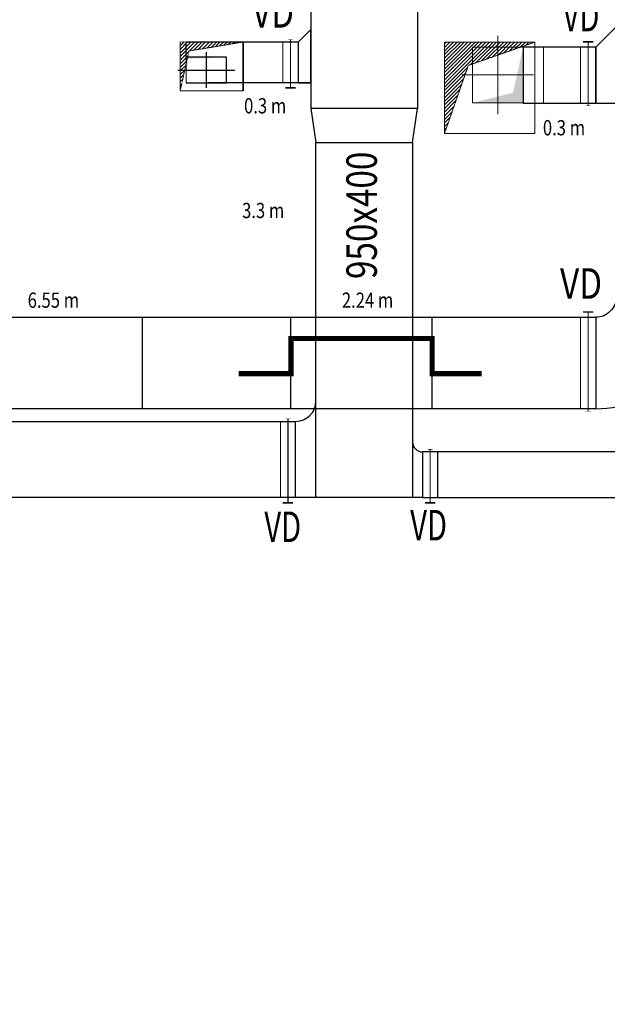
# Model space of a CAD drawing. Units: millimetres. Extents: x 123459 to 1703375, y -80307 to 253509.
# Drawn here: x 218623 to 224405, y 219354 to 229043 of the extents above; entities that cross this region are included whole.
import ezdxf
from ezdxf.enums import TextEntityAlignment as Align

# ---------------------------------------------------------------- set-up
doc = ezdxf.new("R2010")
doc.units = ezdxf.units.MM
doc.header["$MEASUREMENT"] = 0
doc.linetypes.add('XREF ROY TC R1 KT VDS  REV1 Vuon duong sinh R1$0$DASHED2', pattern=[0.375, 0.25, -0.125])
doc.layers.get('0').update_dxf_attribs({"linetype": 'CONTINUOUS', "lineweight": 9})
for name, color, linetype, lineweight in [('M-TXT', 7, 'CONTINUOUS', 9), ('ong hut bep', 30, 'CONTINUOUS', 9), ('ong hut WC', 150, 'CONTINUOUS', 9), ('XREF ROY TC R1 KT VDS  REV1 Vuon duong sinh R1$0$chenhcot', 8, 'CONTINUOUS', 13), ('XREF ROY TC R1 KT VDS  REV1 Vuon duong sinh R1$0$H', 8, 'CONTINUOUS', 20), ('XREF ROY TC R1 KT VDS  REV1 Vuon duong sinh R1$0$HATCH-1', 8, 'CONTINUOUS', 9), ('XREF ROY TC R1 KT VDS  REV1 Vuon duong sinh R1$0$HOP KY THUAT', 8, 'XREF ROY TC R1 KT VDS  REV1 Vuon duong sinh R1$0$DASHED2', 0), ('XREF ROY TC R1 KT VDS  REV1 Vuon duong sinh R1$0$M-GAS', 8, 'CONTINUOUS', 35), ('XREF ROY TC R1 KT VDS  REV1 Vuon duong sinh R1$0$Tuong', 8, 'CONTINUOUS', 35)]:
    doc.layers.add(name, color=color, linetype=linetype, lineweight=lineweight)
doc.styles.add('Arial', font='arial.ttf', dxfattribs={"width": 0.8})
doc.styles.add('M-TEXT', font='vntimeh.shx', dxfattribs={"width": 0.6, "height": 300})
doc.styles.add('XREF ROY TC R1 KT VDS  REV1 Vuon duong sinh R1$0$vnsimpli', font='vnsimli.shx', dxfattribs={"width": 0.8})

# ---------------------------------------------------------------- blocks, each defined once
blk = doc.blocks.new('*U32')
at = {"color": 2}
for points, const_width in [([(-51, 603.9), (49, 603.9)], 15), ([(0, 603.9), (0, -25.1)], 10), ([(-25, -25.1), (25, -25.1)], 5)]:
    blk.add_lwpolyline(points, dxfattribs=dict(at, const_width=const_width))
at = {"color": 0}
blk.add_lwpolyline([(-75, 0), (75, 0), (75, 553.1), (-75, 553.1)], close=True, dxfattribs=at)
at = {"layer": 'M-TXT', "width": 0.8}
blk.add_attdef('VD', text='', height=250, dxfattribs=at).set_placement((100, 700), align=Align.MIDDLE_LEFT)
blk = doc.blocks.new('*U33')
at = {"color": 0}
blk.add_lwpolyline([(-75, 0), (75, 0), (75, 900), (-75, 900)], close=True, dxfattribs=at)
at = {"color": 2}
for points, const_width in [([(-51.025151, 950.782328), (48.974849, 950.782328)], 15), ([(0, 950.782328), (0, -25.095158)], 10), ([(-25, -25.095158), (25, -25.095158)], 5)]:
    blk.add_lwpolyline(points, dxfattribs=dict(at, const_width=const_width))
at = {"layer": 'M-TXT', "width": 0.8}
blk.add_attdef('VD', text='', height=250, dxfattribs=at).set_placement((100, 700), align=Align.MIDDLE_LEFT)
blk = doc.blocks.new('*U35')
at = {"color": 2}
for points, const_width in [([(-51, 800.8), (49, 800.8)], 15), ([(0, 800.8), (0, -25.1)], 10), ([(-25, -25.1), (25, -25.1)], 5)]:
    blk.add_lwpolyline(points, dxfattribs=dict(at, const_width=const_width))
at = {"color": 0}
blk.add_lwpolyline([(-75, 0), (75, 0), (75, 750), (-75, 750)], close=True, dxfattribs=at)
at = {"layer": 'M-TXT', "width": 0.8}
blk.add_attdef('VD', text='', height=250, dxfattribs=at).set_placement((100, 700), align=Align.MIDDLE_LEFT)
blk = doc.blocks.new('*U36')
at = {"color": 2}
for points, const_width in [([(-51, 500.8), (49, 500.8)], 15), ([(0, 500.8), (0, -25.1)], 10), ([(-25, -25.1), (25, -25.1)], 5)]:
    blk.add_lwpolyline(points, dxfattribs=dict(at, const_width=const_width))
at = {"color": 0}
blk.add_lwpolyline([(-75, 0), (75, 0), (75, 450), (-75, 450)], close=True, dxfattribs=at)
at = {"layer": 'M-TXT', "width": 0.8}
blk.add_attdef('VD', text='', height=250, dxfattribs=at).set_placement((100, 700), align=Align.MIDDLE_LEFT)
blk = doc.blocks.new('XREF ROY TC R1 KT VDS  REV1 Vuon duong sinh R1$0$lai nua roi11111111111111')
at = {"layer": 'XREF ROY TC R1 KT VDS  REV1 Vuon duong sinh R1$0$HATCH-1'}
h = blk.add_hatch(dxfattribs=at)
h.set_pattern_fill('TUONGXAY', color=256, scale=200, style=0)
h.set_pattern_definition([(45, (1194388.142, 262201.057), (-17.67767, 17.67767), [])])
h.paths.add_polyline_path([(1195137.5, 267626.9), (1194588.8, 267626.9), (1194588.8, 267251), (1194724, 267490.3)])
h.paths.add_polyline_path([(1197878.1, 268041.1), (1196988.2, 268041.1), (1196988.2, 267141.1), (1197095.6, 267899.1)])
h.paths.add_polyline_path([(1195008.1, 263101), (1194388.1, 263101.1), (1194388.1, 262621.1), (1194473.9, 263012.5)])
h.paths.add_polyline_path([(1197878.1, 263100.7), (1196988.2, 263100.7), (1196988.2, 262201.1), (1197222.7, 262870.3)])
at = {"layer": 'XREF ROY TC R1 KT VDS  REV1 Vuon duong sinh R1$0$HOP KY THUAT'}
blk.add_line((1195008.1, 263101), (1195008, 262621.1), dxfattribs=at)
at = {"layer": 'XREF ROY TC R1 KT VDS  REV1 Vuon duong sinh R1$0$HOP KY THUAT', "linetype": 'ByBlock', "ltscale": 0.05}
blk.add_lwpolyline([(1195008.1, 263101), (1194388.1, 263101.1), (1194388.1, 262621.1), (1195008, 262621.1)], dxfattribs=at)
at = {"layer": 'XREF ROY TC R1 KT VDS  REV1 Vuon duong sinh R1$0$HOP KY THUAT'}
for points in [[(1194388.1, 262621.1), (1194473.9, 263012.5), (1195008.1, 263101)], [(1196988.2, 262201.1), (1197222.7, 262870.3), (1197878.1, 263100.7)]]:
    blk.add_lwpolyline(points, dxfattribs=at)
at = {"layer": 'XREF ROY TC R1 KT VDS  REV1 Vuon duong sinh R1$0$HOP KY THUAT', "linetype": 'ByBlock', "ltscale": 0.05}
blk.add_lwpolyline([(1196988.2, 263100.7), (1196988.2, 262201.1), (1197878.1, 262201.1), (1197878.1, 263100.7), (1196988.2, 263100.7)], close=True, dxfattribs=at)
at = {"layer": 'XREF ROY TC R1 KT VDS  REV1 Vuon duong sinh R1$0$M-GAS', "linetype": 'Continuous'}
blk.add_line((1195008, 262621.1), (1195008.1, 263101), dxfattribs=at)
blk = doc.blocks.new('XREF ROY TC R1 KT VDS  REV1 Vuon duong sinh R1')
at = {"layer": 'XREF ROY TC R1 KT VDS  REV1 Vuon duong sinh R1$0$H', "lineweight": 15}
h = blk.add_hatch(dxfattribs=at)
h.set_pattern_fill('LATSAN09', color=256, scale=20, angle=45, style=0)
h.set_pattern_definition([(45, (1544717.72, -26780.07), (-84.852814, 84.852814), []), (135, (1544717.72, -26780.07), (-84.852814, -84.852814), [])])
h.paths.add_polyline_path([(2094803.2, 56855.3), (2096004.8, 56855.1), (2096004.8, 59805.4), (2096628.6, 59805.4, 0.296851), (2113654.8, 76833.6), (2113654.8, 77455), (2116604.8, 77455), (2116604.6, 78655.6), (2120044.6, 78655.6), (2120044.6, 77455.6), (2129204.6, 77453.7), (2129204.6, 78655.7), (2132644.5, 78655.7), (2132644.5, 77455.7), (2141804.7, 77455.5), (2141804.8, 78655.5), (2149444.5, 78655.5), (2149444.5, 77455.7), (2158604.6, 77455.5), (2158604.6, 78655.6), (2165804.6, 78655.5), (2165804.6, 78655.5), (2167004.4, 78655.4), (2167004.4, 87055.7), (2168207.2, 87055.7, 0.0202), (2168500.8, 88940.2, 0.029362), (2168639.5, 91635.7, 0.050993), (2168207.4, 96215.6), (2167004.9, 96215.6), (2167004.6, 104615.5), (2166729.8, 104615.5), (2166730, 104615.3), (2158604.8, 104615.7), (2158604.7, 105815.6), (2149444.6, 105815.8), (2149444.6, 104615.7), (2141804.8, 104615.7), (2141804.7, 105815.6), (2132644.6, 105815.6), (2132644.6, 104615.7), (2129204.6, 104615.7), (2129204.6, 105815.9), (2120044.6, 105815.8), (2120044.6, 104618.8), (2106878, 104615.5), (2100257.8, 97990.3, 0.335598), (2075469.8, 73202.9), (2068844.9, 66577), (2068845.6, 57615.7), (2067648, 57615.6), (2067644.6, 48455.6), (2068844.6, 48455.5), (2068844.8, 40867), (2068844.5, 40055.7), (2077244.5, 40055), (2077244.5, 38852.8, 0.0202), (2079129, 38559.2, 0.029362), (2081824.5, 38420.5, 0.050993), (2086404.4, 38852.6), (2086404.4, 40055.5), (2094805, 40055.7), (2094805, 40865.8), (2094804.6, 40865.9), (2094804.5, 44255.6), (2096004.6, 44255.6), (2096004.7, 53415.6), (2094804.7, 53415.6)])
h.paths.add_polyline_path([(2094504.8, 53115.6), (2095704.7, 53115.6), (2095704.6, 44555.6), (2094504.5, 44555.6), (2094504.6, 40634.4), (2094505, 40634.3), (2094505, 40355.7), (2086104.4, 40355.4), (2086104.4, 39100.3, -0.048254), (2081824.6, 38720.5, -0.02938), (2079162.6, 38857.3, -0.017551), (2077544.5, 39100.7), (2077544.5, 40355), (2069144.5, 40355.7), (2069144.4, 40636.9), (2069144.6, 48755.5), (2067944.7, 48755.6), (2067947.9, 57315.7), (2069145.6, 57315.8), (2069144.9, 66452.8), (2075753.4, 73062.2, -0.337543), (2100398.6, 97706.8), (2107002.4, 104315.5), (2120344.6, 104318.8), (2120344.6, 105515.8), (2128904.6, 105515.9), (2128904.6, 104315.7), (2132944.6, 104315.7), (2132944.6, 105515.6), (2141504.7, 105515.6), (2141504.8, 104315.7), (2149744.6, 104315.6), (2149744.6, 105515.8), (2158304.7, 105515.6), (2158304.8, 104315.7), (2166704.6, 104315.3), (2166704.9, 95915.6), (2167959.7, 95915.6, -0.048254), (2168339.5, 91635.8, -0.02938), (2168202.7, 88973.8, -0.017551), (2167959.3, 87355.7), (2166704.4, 87355.7), (2166704.4, 78955.4), (2165504.6, 78955.6), (2165504.6, 78955.5), (2158304.6, 78955.6), (2158304.6, 77755.5), (2149744.5, 77755.7), (2149744.6, 78955.5), (2141504.8, 78955.5), (2141504.7, 77755.5), (2132944.5, 77755.7), (2132944.6, 78955.7), (2128904.6, 78955.7), (2128904.6, 77753.8), (2120344.6, 77755.6), (2120344.6, 78955.6), (2116304.6, 78955.6), (2116304.7, 77755), (2113354.8, 77755), (2113354.8, 76865.1, -0.29607), (2096597.1, 60105.4), (2095704.8, 60105.4), (2095704.8, 57155.1), (2094503.1, 57155.4)], flags=16)
h.paths.add_polyline_path([(2068525.6, 64365.1), (2068994.5, 64365.1), (2068994.5, 64657.6), (2068525.6, 64657.6)], flags=24)
h.paths.add_polyline_path([(2071266.4, 69450.7), (2071598, 69119.2), (2071804.8, 69326), (2071473.2, 69657.6)], flags=24)
at = {"layer": 'XREF ROY TC R1 KT VDS  REV1 Vuon duong sinh R1$0$Tuong', "lineweight": 15}
blk.add_blockref('XREF ROY TC R1 KT VDS  REV1 Vuon duong sinh R1$0$lai nua roi11111111111111', (959746.5, -173485.2), dxfattribs=at)
at = {"layer": 'XREF ROY TC R1 KT VDS  REV1 Vuon duong sinh R1$0$chenhcot', "linetype": 'Continuous', "lineweight": 15, "style": 'XREF ROY TC R1 KT VDS  REV1 Vuon duong sinh R1$0$vnsimpli', "width": 0.8}
blk.add_attdef('500', (2145543, 86486.4), '', height=180, rotation=90, dxfattribs=at)

msp = doc.modelspace()

# ---------------------------------------------------------------- linework, layer by layer
at = {"color": 8, "linetype": 'ByBlock'}
for p, q in [((223327.3, 228883.9), (223327.3, 228113.9)), ((223677.3, 228498.9), (222977.3, 228498.9))]:
    msp.add_line(p, q, dxfattribs=at)
at = {"color": 1, "linetype": 'ByBlock'}
for p, q in [((223577.3, 228773.9), (223077.3, 228773.9)), ((223077.3, 228773.9), (223077.3, 228223.9)), ((223577.3, 228223.9), (223577.3, 228773.9)), ((223777.3, 228773.9), (223777.3, 228223.9)), ((223077.3, 228223.9), (223577.3, 228223.9))]:
    msp.add_line(p, q, dxfattribs=at)
at = {"linetype": 'ByBlock'}
msp.add_line((220259.5, 228672.6), (220259.5, 228422.6), dxfattribs=at)
at = {"color": 2}
for points, const_width in [([(221263, 228847.7), (221313, 228847.7)], 5), ([(221288, 228371.8), (221288, 228847.7)], 10), ([(221236.9, 228371.8), (221336.9, 228371.8)], 15)]:
    msp.add_lwpolyline(points, dxfattribs=dict(at, const_width=const_width))
at = {"color": 0}
msp.add_lwpolyline([(221213, 228822.6), (221363, 228822.6), (221363, 228422.6), (221213, 228422.6)], close=True, dxfattribs=at)
at = {"color": 1, "linetype": 'ByBlock'}
msp.add_solid([(223577.3, 228773.9), (223577.3, 228223.9), (223477.3, 228323.9), (223077.3, 228223.9)], dxfattribs=at)
at = {"layer": 'ong hut bep', "linetype": 'Continuous', "lineweight": 25}
for p, q in [((224292.5, 226115.2), (224292.5, 226115.2)), ((224292.5, 225215.2), (213320.7, 225215.2))]:
    msp.add_line(p, q, dxfattribs=at)
for points in [[(224492.5, 228220.8), (224492.5, 228973.9), (224292.5, 228773.9), (224292.5, 228220.8)], [(223577.3, 228220.8), (224292.5, 228220.8), (224292.5, 228773.9), (223577.3, 228773.9)]]:
    msp.add_lwpolyline(points, close=True, dxfattribs=at)
msp.add_lwpolyline([(224492.5, 226315.2, -0.414214), (224292.5, 226115.2), (224292.5, 225215.2), (224292.5, 225215.2, 0.414214), (225392.5, 226315.2), (225392.5, 226315.2)], format="xyb", dxfattribs=at)
msp.add_lwpolyline([(213320.7, 226115.2), (224292.5, 226115.2)], dxfattribs=at)
at = {"layer": 'ong hut bep', "lineweight": 30}
for points in [[(219832.2, 225215.2), (219832.2, 226115.2)], [(221292.3, 225215.2), (221292.3, 226115.2)], [(222682.3, 225215.2), (222682.3, 226115.2)]]:
    msp.add_lwpolyline(points, dxfattribs=at)
at = {"layer": 'ong hut WC', "linetype": 'Continuous', "lineweight": 25}
for p, q in [((221363, 228822.6, 0), (220259.5, 228822.6, 0)), ((220259.5, 228672.6), (220259.5, 228822.6, 0)), ((220659.5, 228672.6), (220259.5, 228672.6)), ((220459.5, 228372.6), (220459.5, 228722.6)), ((220659.5, 228422.6), (220659.5, 228672.6)), ((220179.5, 228547.6), (220739.5, 228547.6)), ((220259.5, 228422.6), (220659.5, 228422.6)), ((221488, 228422.6), (220481.9, 228422.6, 0)), ((222538, 228170), (221488, 228170)), ((221488, 228170), (221538, 227835)), ((222488, 227835), (222538, 228170)), ((221538, 227835), (222488, 227835)), ((221538, 225290.2), (221538, 225390.2)), ((222488, 225390.2), (222488, 224890.2)), ((221338, 224340.2), (221338, 225090.2)), ((222588, 224790.2), (222588, 224340.2))]:
    msp.add_line(p, q, dxfattribs=at)
at = {"layer": 'ong hut WC', "lineweight": 25}
msp.add_line((222738, 224340.2), (222738, 224790.2), dxfattribs=at)
at = {"layer": 'ong hut WC', "linetype": 'Continuous', "lineweight": 25}
for points in [[(221488, 232423.5), (221488, 228170)], [(222538, 232423.5), (222538, 228170)], [(222488, 227835), (222488, 224340.2), (221538, 224340.2), (221538, 227835)], [(221338, 224340.2), (213320.7, 224340.2), (213320.7, 225090.2), (221338, 225090.2)], [(222588, 224790.2), (222588, 224340.2), (221338, 224340.2), (221338, 225090.2)], [(222588, 224340.2), (226894.4, 224340.2), (226894.4, 224790.2), (222588, 224790.2)]]:
    msp.add_lwpolyline(points, dxfattribs=at)
msp.add_lwpolyline([(221488, 228422.6), (221488, 228947.6), (221363, 228822.6), (221363, 228422.6)], close=True, dxfattribs=at)
at = {"layer": 'ong hut WC', "color": 1, "linetype": 'Continuous', "lineweight": 25, "const_width": 50}
msp.add_lwpolyline([(220777.3, 225560), (221292.3, 225560), (221292.3, 225905), (222682.3, 225905), (222682.3, 225560), (223170, 225560)], dxfattribs=at)
at = {"layer": 'ong hut WC', "linetype": 'Continuous', "lineweight": 25}
for centre, radius, start, end in [((221338, 225290.2), 200, 270, 360), ((222588, 224890.2), 100, 180, 270)]:
    msp.add_arc(centre, radius, start, end, dxfattribs=at)
msp.add_solid([(220259.5, 228422.6), (220259.5, 228672.6), (220278.6, 228658.9), (220659.5, 228672.6)], dxfattribs=at)

# ---------------------------------------------------------------- block references
at = {"layer": 'ong hut bep', "linetype": 'Continuous', "lineweight": 25}
ref = msp.add_blockref('*U32', (224217.5, 228220.8), dxfattribs=at)
ref.add_attrib('VD', 'VD', dxfattribs={"layer": 'M-TXT', "color": 10, "height": 300, "style": 'M-TEXT', "width": 0.7}).set_placement((224146.2, 229078.2), align=Align.MIDDLE_CENTER)
ref = msp.add_blockref('*U33', (224217.5, 225215.2), dxfattribs=at)
ref.add_attrib('VD', 'VD', dxfattribs={"layer": 'M-TXT', "color": 10, "height": 300, "style": 'Arial', "width": 0.8}).set_placement((224146.2, 226446.7), align=Align.MIDDLE_CENTER)
at = {"layer": 'ong hut WC', "linetype": 'Continuous', "lineweight": 25}
ref = msp.add_blockref('*U35', (221263, 225090.2), dxfattribs=dict(at, xscale=-1, rotation=180))
ref.add_attrib('VD', 'VD', dxfattribs={"layer": 'M-TXT', "color": 10, "height": 300, "style": 'M-TEXT', "width": 0.7}).set_placement((221211.3, 224053), align=Align.MIDDLE_CENTER)
ref = msp.add_blockref('*U36', (222663, 224790.2), dxfattribs=dict(at, xscale=-1, rotation=180))
ref.add_attrib('VD', 'VD', dxfattribs={"layer": 'M-TXT', "color": 10, "height": 300, "style": 'M-TEXT', "width": 0.7}).set_placement((222646.5, 224068.5), align=Align.MIDDLE_CENTER)

# ---------------------------------------------------------------- texts
at = {"layer": 'ong hut bep', "linetype": 'Continuous', "lineweight": 25, "style": 'Arial', "width": 0.8}
for s, p in [('0.3 m', (223770.9, 227904.8)), ('6.55 m', (218701.5, 226208)), ('2.24 m', (221792.8, 226208))]:
    msp.add_text(s, height=150, dxfattribs=at).set_placement(p)
at = {"layer": 'ong hut WC', "color": 10, "lineweight": 13, "style": 'Arial', "width": 0.8}
msp.add_text('VD', height=300, dxfattribs=at).set_placement((220909.5, 228964.6, 0))
at = {"layer": 'ong hut WC', "linetype": 'Continuous', "lineweight": 25, "style": 'Arial', "width": 0.8}
for s, p in [('0.3 m', (220830.7, 228120.7)), ('3.3 m', (220811.2, 227090.4))]:
    msp.add_text(s, height=150, dxfattribs=at).set_placement(p)
at = {"layer": 'ong hut WC', "color": 10, "lineweight": 13, "style": 'Arial', "width": 0.8}
msp.add_text('950x400', height=300, rotation=90, dxfattribs=at).set_placement((222137.3, 226490.9))

# ---------------------------------------------------------------- next in the draw order: block references
at = {"layer": 'ong hut WC', "lineweight": 15, "ltscale": 25}
msp.add_blockref('XREF ROY TC R1 KT VDS  REV1 Vuon duong sinh R1', (-1933932.2, 139207.4), dxfattribs=at)

doc.saveas('drawing.dxf')
